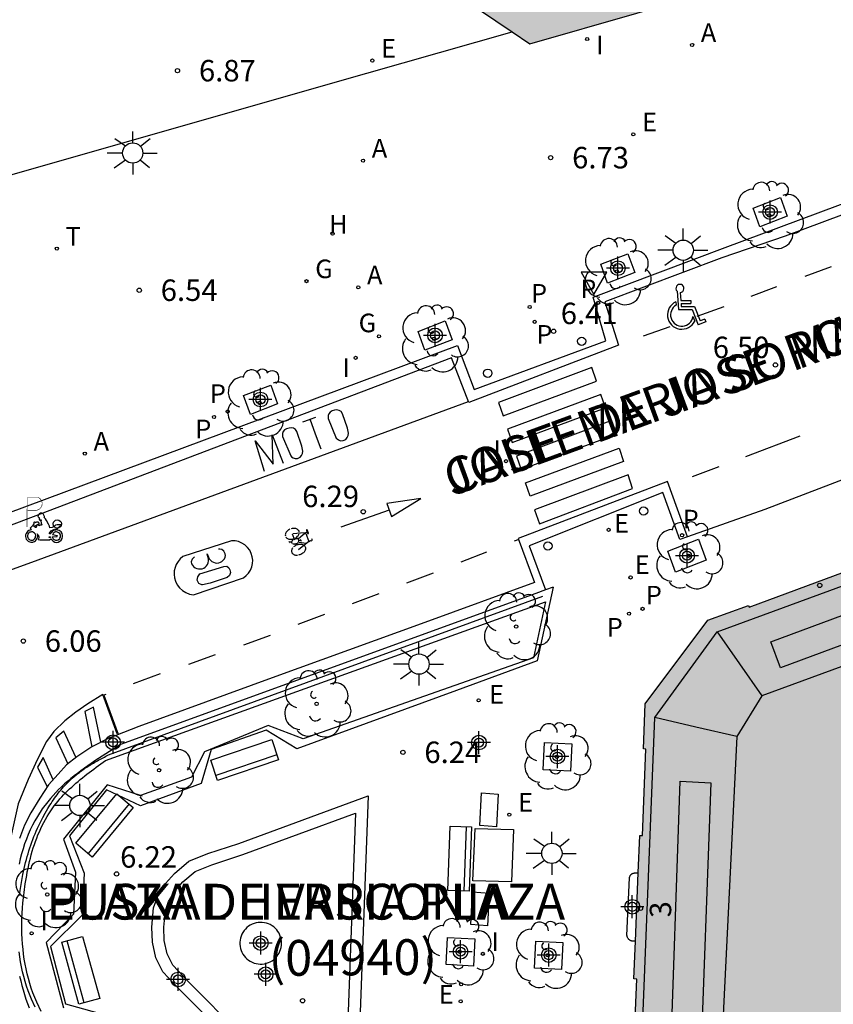
# Model space of a CAD drawing. Units: metres. Extents: x 583093 to 583445, y 4797040 to 4797291.
# Drawn here: x 583387 to 583416, y 4797148 to 4797182 of the extents above; entities that cross this region are included whole.
import ezdxf
from ezdxf.enums import TextEntityAlignment as Align

# ---------------------------------------------------------------- set-up
doc = ezdxf.new("R2010")
doc.units = ezdxf.units.M
doc.header["$MEASUREMENT"] = 0
for name, color, linetype in [('020204', 9, 'Continuous'), ('020308', 9, 'Continuous'), ('060108', 9, 'Continuous'), ('060113', 4, 'Continuous'), ('060124', 9, 'Continuous'), ('060130', 9, 'Continuous'), ('080109', 9, 'Continuous'), ('080110', 9, 'Continuous'), ('080201', 9, 'Continuous'), ('080202', 9, 'Continuous'), ('080302', 9, 'Continuous'), ('080306', 9, 'Continuous'), ('080308', 9, 'Continuous'), ('080312', 8, 'Continuous'), ('090102', 9, 'Continuous'), ('090103', 9, 'Continuous'), ('090202', 1, 'Continuous'), ('090212', 9, 'Continuous'), ('100101', 9, 'Continuous'), ('100107', 3, 'Continuous'), ('100113', 9, 'Continuous'), ('100116', 71, 'Continuous'), ('100202', 3, 'Continuous'), ('200204', 4, 'Continuous'), ('200205', 4, 'Continuous'), ('200304', 4, 'Continuous'), ('200305', 4, 'Continuous'), ('210203', 4, 'Continuous'), ('210205', 4, 'Continuous'), ('210303', 4, 'Continuous'), ('210305', 4, 'Continuous'), ('220205', 1, 'Continuous'), ('220207', 9, 'Continuous'), ('220305', 1, 'Continuous'), ('220307', 9, 'Continuous'), ('230204', 9, 'Continuous'), ('230304', 9, 'Continuous'), ('240205', 1, 'Continuous'), ('240305', 1, 'Continuous'), ('250206', 9, 'Continuous'), ('260101', 9, 'Continuous'), ('260202', 9, 'Continuous'), ('260205', 9, 'Continuous'), ('260206', 9, 'Continuous'), ('260208', 9, 'Continuous'), ('270204', 9, 'Continuous'), ('270304', 9, 'Continuous'), ('990501', 21, 'Continuous'), ('Centroides', 1, 'Continuous')]:
    doc.layers.add(name, color=color, linetype=linetype)
doc.layers.add('080111', color=7, linetype='Continuous', lineweight=30)
doc.styles.add('ARIAL', font='arial.ttf', dxfattribs={"height": 1})
doc.styles.add('ARIALI', font='ariali.ttf', dxfattribs={"height": 1})
doc.styles.add('ROMANS', font='romans__.ttf', dxfattribs={"height": 1})
doc.styles.get("Standard").update_dxf_attribs({"font": 'arial.ttf'})

# ---------------------------------------------------------------- blocks, each defined once
blk = doc.blocks.new('Centroide')
for points in [[(0, -0.402), (0, 0.402)], [(0.402, 0), (-0.402, 0)]]:
    blk.add_lwpolyline(points)
for radius in [0.256, 0.159]:
    blk.add_circle((0, 0), radius)
blk = doc.blocks.new('PLUVI2')
blk.add_circle((0, 0), 0.055)
blk = doc.blocks.new('REGALU')
blk.add_circle((0, 0), 0.055)
blk = doc.blocks.new('REIND')
blk.add_circle((0, 0), 0.055)
blk = doc.blocks.new('HUEPIV')
blk.add_circle((0, 0), 0.145)
blk = doc.blocks.new('FAROLA')
for p, q in [((0, 0.355), (0, 0.755)), ((-0.63, 0.51), (-0.255, 0.245)), ((0.605, 0.49), (0.276, 0.223)), ((-0.355, 0), (-0.895, 0)), ((0.355, 0), (0.855, 0)), ((-0.65, -0.52), (-0.255, -0.24)), ((0.585, -0.52), (0.256, -0.246)), ((0, -0.355), (0, -0.755))]:
    blk.add_line(p, q)
blk.add_circle((0, 0), 0.355)
blk = doc.blocks.new('BANCO')
blk.add_line((1.125, 0.1875), (-1.125, 0.1875))
blk.add_lwpolyline([(1.125, 0.75), (1.125, 0), (-1.125, 0), (-1.125, 0.75)], close=True)
blk = doc.blocks.new('COTAPU')
blk.add_circle((0, 0), 0.075)
blk = doc.blocks.new('REGELE')
blk.add_circle((0, 0), 0.055)
blk = doc.blocks.new('BICI')
at = {"color": 9, "linetype": 'Continuous'}
for points in [[(-0.236, 0.385), (-0.243, 0.371), (-0.224, 0.366)], [(-0.22, 0.365), (-0.087, 0.365), (-0.091, 0.384), (-0.104, 0.391), (-0.226, 0.391), (-0.236, 0.385)], [(0.171, 0.302), (0.165, 0.361), (0.177, 0.381), (0.182, 0.407), (0.167, 0.423), (0.149, 0.428), (0.122, 0.428)], [(-0.128, 0.302), (0.171, 0.302)], [(-0.049, -0.018), (-0.123, 0.201)], [(0.015, -0.014), (0.029, 0.05)], [(0.029, 0.05), (0.063, 0.051)], [(0.171, 0.302), (0.311, -0.144)], [(-0.051, -0.344), (-0.076, -0.344)], [(-0.033, -0.274), (-0.051, -0.344)]]:
    blk.add_lwpolyline(points, dxfattribs=at)
at = {"color": 9, "linetype": 'Continuous', "flags": 128}
for points in [[(-0.123, 0.201), (-0.174, 0.353)], [(-0.25, 0.103), (-0.281, 0.109), (-0.309, 0.108), (-0.335, 0.101), (-0.367, 0.084), (-0.382, 0.072), (-0.396, 0.059), (-0.416, 0.034), (-0.427, 0.017), (-0.44, -0.009), (-0.451, -0.037), (-0.457, -0.058), (-0.462, -0.082), (-0.467, -0.121)], [(-0.165, 0.27), (-0.282, -0.123)], [(-0.113, -0.111), (-0.117, -0.082), (-0.126, -0.043), (-0.141, -0.003), (-0.153, 0.018), (-0.165, 0.038), (-0.187, 0.064), (-0.195, 0.071)], [(0.029, 0.05), (0.001, 0.05)], [(0.07, -0.04), (0.191, 0.198)], [(0.219, 0.073), (0.204, 0.059), (0.191, 0.044), (0.176, 0.022), (0.164, 0.001), (0.155, -0.022), (0.148, -0.04), (0.142, -0.062), (0.137, -0.088), (0.134, -0.107), (0.133, -0.139), (0.133, -0.164), (0.135, -0.188), (0.141, -0.22), (0.146, -0.242), (0.156, -0.269)], [(0.255, 0.097), (0.276, 0.105), (0.302, 0.109), (0.329, 0.108), (0.361, 0.099), (0.384, 0.087), (0.405, 0.071), (0.424, 0.052), (0.439, 0.032), (0.455, 0.004), (0.467, -0.022), (0.478, -0.057), (0.484, -0.088), (0.488, -0.128), (0.488, -0.165), (0.485, -0.193), (0.483, -0.21)], [(-0.467, -0.164), (-0.462, -0.205), (-0.457, -0.229), (-0.446, -0.264), (-0.433, -0.294), (-0.416, -0.322), (-0.401, -0.343), (-0.381, -0.362), (-0.368, -0.372), (-0.343, -0.386), (-0.309, -0.396)], [(-0.289, -0.144), (-0.066, -0.144)], [(-0.274, -0.397), (-0.244, -0.39), (-0.218, -0.377), (-0.197, -0.361), (-0.177, -0.341), (-0.161, -0.32), (-0.146, -0.294), (-0.134, -0.269), (-0.124, -0.24), (-0.118, -0.212), (-0.113, -0.184), (-0.112, -0.171)], [(-0.091, -0.171), (-0.088, -0.187), (-0.085, -0.2), (-0.08, -0.214), (-0.075, -0.226), (-0.068, -0.238), (-0.059, -0.25), (-0.049, -0.26), (-0.033, -0.271), (-0.017, -0.276), (-0.004, -0.277), (0.008, -0.275), (0.018, -0.271)], [(0.047, -0.04), (0.033, -0.026), (0.021, -0.018), (0.007, -0.013), (-0.012, -0.012), (-0.035, -0.02), (-0.05, -0.031), (-0.06, -0.042), (-0.073, -0.061), (-0.081, -0.081), (-0.086, -0.097), (-0.09, -0.114)], [(-0.051, -0.344), (-0.025, -0.344)], [(0.044, -0.251), (0.055, -0.236), (0.064, -0.218), (0.071, -0.202), (0.076, -0.181), (0.079, -0.161), (0.08, -0.138), (0.079, -0.12), (0.075, -0.097), (0.07, -0.081), (0.063, -0.065)], [(0.175, -0.309), (0.192, -0.334), (0.206, -0.35), (0.226, -0.368), (0.248, -0.382), (0.276, -0.393), (0.297, -0.397), (0.32, -0.398), (0.348, -0.392), (0.369, -0.384), (0.392, -0.37), (0.416, -0.349), (0.43, -0.332), (0.444, -0.313), (0.454, -0.295), (0.465, -0.27), (0.472, -0.252)]]:
    blk.add_lwpolyline(points, dxfattribs=at)
blk = doc.blocks.new('ABAS')
blk.add_circle((0, 0), 0.055)
blk = doc.blocks.new('ARBOL')
blk.add_circle((0, 0), 0.0587)
for centre, radius, start, end in [((-0.28, 0.855), 0.3, 359.2878, 173.6078), ((0.097, 0.97), 0.21, 23.1565, 160.4665), ((0.438, 0.881), 0.24, 301.578, 139.328), ((-0.564, 0.381), 0.532, 92.28, 254.58), ((0.656, 0.288), 0.443, 319.8556, 114.7656), ((-0.091, 0.321), 0.12, 119.14, 310.56), ((0.819, -0.249), 0.383, 235.5275, 62.0275), ((-0.556, -0.339), 0.555, 142.64, 266.54), ((-0.039, -0.384), 0.21, 189.64, 323.88), ((0.299, -0.624), 0.532, 224.67, 0.24), ((-0.301, -0.676), 0.45, 213.78, 295.32)]:
    blk.add_arc(centre, radius, start, end)
blk = doc.blocks.new('REGAS')
blk.add_circle((0, 0), 0.055)
blk = doc.blocks.new('MINUS')
at = {"color": 0}
for points in [[(-0.047, 0.641, 0), (0, 0, 0)], [(0.063, 0.6, 0), (0.084, 0.317, 0)], [(-0.087, 0.273, 0), (-0.078, 0.158, 0)], [(0, 0, 0), (0.483, 0, 0)], [(0.084, 0.317, 0), (0.428, 0.317, 0)], [(0.092, 0.21, 0), (0.099, 0.107, 0)], [(0.092, 0.21, 0), (0.436, 0.21, 0)], [(0.099, 0.107, 0), (0.556, 0.107, 0)], [(0.428, 0.317, 0), (0.436, 0.21, 0)], [(0.483, 0, 0), (0.694, -0.534, 0)], [(0.556, 0.107, 0), (0.754, -0.396, 0)], [(0.506, -0.239, 0), (0.569, -0.397, 0)], [(0.919, -0.331, 0), (0.754, -0.396, 0)], [(0.919, -0.331, 0), (0.958, -0.43, 0)], [(0.958, -0.43, 0), (0.694, -0.534, 0)]]:
    blk.add_polyline3d(points, dxfattribs=at)
for centre, radius, start, end in [((0.053, 0.742), 0.142, 274.1625, 225.3181), ((0.117, -0.183), 0.5, 114.0034, 334.6848), ((0.117, -0.183), 0.393, 119.7232, 351.8893)]:
    blk.add_arc(centre, radius, start, end, dxfattribs=at)
blk = doc.blocks.new('A$C8d5390f6')
at = {"layer": '260208', "const_width": 0.01}
blk.add_lwpolyline([(-0.081, 0.678), (-0.084, 0.162)], dxfattribs=at)
blk.add_lwpolyline([(-0.081, 0.678), (0.115, 0.678, -0.828096), (0.054, 0.455), (-0.079, 0.452)], format="xyb", dxfattribs=at)
at = {"layer": '260208'}
for points in [[(0.519, 0.185), (0.519, 0.191), (0.513, 0.196), (0.51, 0.196), (0.516, 0.203), (0.442, 0.203), (0.414, 0.197), (0.391, 0.173), (0.378, 0.165), (0.358, 0.156), (0.312, 0.151), (0.307, 0.176), (0.291, 0.212), (0.254, 0.277), (0.238, 0.304), (0.229, 0.317), (0.216, 0.328), (0.219, 0.339), (0.22, 0.346), (0.218, 0.361), (0.207, 0.383), (0.197, 0.395), (0.188, 0.4), (0.175, 0.405), (0.152, 0.403), (0.131, 0.39), (0.116, 0.375), (0.109, 0.36), (0.108, 0.346), (0.11, 0.339), (0.114, 0.333), (0.119, 0.331), (0.127, 0.331), (0.126, 0.325), (0.128, 0.32), (0.133, 0.311), (0.14, 0.303), (0.141, 0.303), (0.134, 0.299), (0.131, 0.295), (0.133, 0.29), (0.138, 0.285), (0.144, 0.283), (0.152, 0.285), (0.158, 0.286), (0.166, 0.29), (0.162, 0.28), (0.16, 0.267), (0.16, 0.261), (0.161, 0.25), (0.165, 0.232), (0.176, 0.2), (0.162, 0.197), (0.148, 0.194), (0.13, 0.183), (0.131, 0.189), (0.125, 0.192), (0.119, 0.197), (0.109, 0.201), (0.098, 0.204), (0.094, 0.202), (0.084, 0.179), (0.075, 0.159), (0.074, 0.156), (0.063, 0.155), (0.061, 0.158), (0.059, 0.161), (0.057, 0.163), (0.053, 0.164), (0.049, 0.164), (0.045, 0.166), (0.041, 0.17), (0.043, 0.175), (0.049, 0.182), (0.068, 0.19), (0.089, 0.201), (0.104, 0.207), (0.119, 0.212), (0.127, 0.216), (0.128, 0.223), (0.129, 0.228), (0.126, 0.233), (0.123, 0.236), (0.12, 0.239), (0.117, 0.241), (0.114, 0.243), (0.11, 0.245), (0.106, 0.246), (0.103, 0.247), (0.087, 0.248), (0.079, 0.247), (0.072, 0.244), (0.065, 0.241), (0.062, 0.239), (0.059, 0.236), (0.058, 0.235), (0.05, 0.249), (0.049, 0.256), (0.045, 0.255), (0.041, 0.25), (0.037, 0.244), (0.035, 0.239), (0.034, 0.234), (0.034, 0.225), (0.036, 0.221), (0.037, 0.22), (0.009, 0.186), (-0.001, 0.173), (-0.026, 0.142), (-0.025, 0.136), (-0.023, 0.131), (-0.014, 0.125), (-0.01, 0.124), (-0.017, 0.116), (-0.01, 0.111), (-0.021, 0.111), (-0.033, 0.109), (-0.051, 0.102), (-0.077, 0.086), (-0.101, 0.051), (-0.111, 0.028), (-0.111, -0.003), (-0.107, -0.026), (-0.1, -0.047), (-0.082, -0.067), (-0.064, -0.085), (-0.054, -0.091), (-0.036, -0.097), (-0.018, -0.1), (0.002, -0.101), (0.017, -0.1), (0.031, -0.096), (0.048, -0.088), (0.066, -0.077), (0.084, -0.056), (0.093, -0.04), (0.102, -0.012), (0.103, 0.003), (0.103, 0.02), (0.099, 0.034), (0.095, 0.043), (0.105, 0.034), (0.113, 0.023), (0.118, 0.013), (0.12, -0.006), (0.12, -0.022), (0.116, -0.041), (0.112, -0.055), (0.141, -0.059), (0.176, -0.059), (0.198, -0.06), (0.307, -0.06), (0.334, -0.041), (0.344, -0.058), (0.371, -0.084), (0.403, -0.099), (0.431, -0.105), (0.461, -0.099), (0.489, -0.086), (0.514, -0.064), (0.532, -0.036), (0.539, -0.005), (0.539, 0.019), (0.533, 0.043), (0.528, 0.051), (0.511, 0.076), (0.494, 0.093), (0.478, 0.102), (0.457, 0.109), (0.438, 0.111), (0.422, 0.111), (0.412, 0.11), (0.395, 0.105), (0.381, 0.1), (0.363, 0.09), (0.35, 0.075), (0.339, 0.061), (0.331, 0.047), (0.329, 0.043), (0.31, 0.045), (0.311, 0.053), (0.337, 0.095), (0.394, 0.123), (0.407, 0.122), (0.418, 0.124), (0.438, 0.134), (0.478, 0.166), (0.491, 0.18), (0.507, 0.18), (0.515, 0.182), (0.517, 0.183)], [(-0.019, 0.074), (-0.04, 0.07), (-0.06, 0.053), (-0.07, 0.037), (-0.077, 0.016), (-0.077, -0.003), (-0.071, -0.022), (-0.061, -0.042), (-0.047, -0.052), (-0.032, -0.062), (-0.017, -0.068), (-0.002, -0.068), (0.021, -0.064), (0.036, -0.056), (0.053, -0.04), (0.062, -0.023), (0.067, -0.005), (0.068, 0.016), (0.062, 0.036), (0.045, 0.057), (0.03, 0.068), (0.01, 0.076), (-0.008, 0.078)], [(0.364, 0.033), (0.441, 0.016), (0.433, -0.016), (0.361, -0.009), (0.363, -0.018), (0.376, -0.044), (0.391, -0.056), (0.415, -0.064), (0.442, -0.068), (0.462, -0.061), (0.482, -0.046), (0.491, -0.034), (0.501, -0.015), (0.503, 0), (0.501, 0.024), (0.494, 0.038), (0.483, 0.055), (0.463, 0.068), (0.448, 0.074), (0.43, 0.076), (0.416, 0.076), (0.404, 0.072), (0.386, 0.061), (0.378, 0.055), (0.371, 0.045), (0.369, 0.039)], [(0.303, -0.008), (0.326, -0.008), (0.328, -0.023), (0.295, -0.021), (0.299, -0.018), (0.302, -0.014), (0.303, -0.009)]]:
    blk.add_lwpolyline(points, close=True, dxfattribs=at)
blk = doc.blocks.new('PMOTOS')
at = {"layer": '260208', "xscale": 2, "yscale": 2, "zscale": 2}
blk.add_blockref('A$C8d5390f6', (0.214, -0.062), dxfattribs=at)
blk = doc.blocks.new('SETRA')
at = {"linetype": 'Continuous'}
blk.add_lwpolyline([(0.451, 0.26), (-0.45, 0.26), (-0.001, -0.52)], close=True, dxfattribs=at)
blk = doc.blocks.new('RETEL')
blk.add_circle((0, 0), 0.055)
blk = doc.blocks.new('PLUVI3')
blk.add_circle((0, 0), 0.055)
blk = doc.blocks.new('BloquePortal')
blk.add_circle((0, 0), 0.075)
at = {"flags": 5}
blk.add_attdef('INDICE', text='', height=0.75, dxfattribs=at).set_placement((0, 0), align=Align.MIDDLE_CENTER)
blk = doc.blocks.new('PUNTO')
blk.add_circle((0, 0), 0.075)
blk = doc.blocks.new('HIDRAN')
blk.add_circle((0, 0), 0.055)

msp = doc.modelspace()

# ---------------------------------------------------------------- hatches: boundary and pattern name
at = {"layer": '990501'}
for points in [[(583412.89, 4797196.055), (583414.021, 4797192.149), (583416.256, 4797184.42), (583405.036, 4797181.19), (583404.42, 4797181.607), (583399.955, 4797184.628), (583399.181, 4797195.066), (583405.036, 4797195.488), (583405.073, 4797195.079), (583409.957, 4797195.516), (583409.928, 4797195.841)], [(583424.362, 4797165.822), (583412.699, 4797161.507), (583412.679, 4797161.561), (583411.259, 4797161.054), (583409.07, 4797158.127), (583409.001, 4797156.551), (583409.091, 4797156.547), (583408.97, 4797153.522), (583408.882, 4797153.525), (583408.825, 4797152.217), (583408.722, 4797149.829), (583408.666, 4797148.513), (583408.771, 4797148.509), (583408.644, 4797145.502), (583408.491, 4797145.511), (583408.26, 4797139.552), (583408.343, 4797139.534), (583408.179, 4797136.629), (583408.367, 4797136.62), (583408.505, 4797136.612), (583409.184, 4797136.578), (583413.361, 4797136.366), (583413.406, 4797137.557), (583413.469, 4797139.24), (583423.191, 4797138.683), (583423.076, 4797137.046), (583423.049, 4797136.655), (583427.625, 4797136.391), (583427.767, 4797138.421), (583428.319, 4797138.392), (583428.579, 4797143.638), (583428.839, 4797148.884), (583428.367, 4797155.732)]]:
    msp.add_hatch(color=256, dxfattribs=at).paths.add_polyline_path(points, flags=0)

# ---------------------------------------------------------------- linework, layer by layer
at = {"layer": '060108', "flags": 128}
for points in [[(583386.789, 4797164.794), (583402.508, 4797170.642), (583403.085, 4797169.113), (583407.695, 4797170.806), (583407.243, 4797172.334), (583411.864, 4797174.073), (583420.422, 4797177.266)], [(583444.187, 4797176.392), (583443.62, 4797176.187), (583431.389, 4797171.568), (583425.977, 4797169.612), (583417.017, 4797166.364), (583413.249, 4797164.921), (583410.548, 4797163.967)], [(583410.548, 4797163.967), (583410.272, 4797163.869), (583409.677, 4797165.511), (583405.013, 4797163.649), (583405.582, 4797162.11)], [(583405.582, 4797162.11), (583405.247, 4797161.979), (583390.72, 4797156.705), (583390.592, 4797156.624), (583390.464, 4797156.542), (583390.336, 4797156.46), (583390.209, 4797156.379), (583390.082, 4797156.296), (583389.955, 4797156.213), (583389.83, 4797156.13), (583389.706, 4797156.046), (583389.583, 4797155.96), (583389.462, 4797155.874), (583389.342, 4797155.786), (583389.224, 4797155.697), (583389.108, 4797155.607), (583388.994, 4797155.515), (583388.882, 4797155.421), (583388.774, 4797155.326), (583388.667, 4797155.228), (583388.564, 4797155.128), (583388.464, 4797155.026), (583388.367, 4797154.921), (583388.274, 4797154.814), (583388.184, 4797154.704), (583387.993, 4797154.453), (583387.821, 4797154.188), (583387.732, 4797154.037), (583387.65, 4797153.883), (583387.572, 4797153.724), (583387.501, 4797153.563), (583387.435, 4797153.397), (583387.374, 4797153.229), (583387.318, 4797153.058), (583387.267, 4797152.884), (583387.221, 4797152.707), (583387.18, 4797152.529)], [(583405.852, 4797162.205), (583405.582, 4797162.11)], [(583387.201, 4797148.611), (583387.237, 4797148.448), (583387.277, 4797148.287), (583387.32, 4797148.127), (583387.367, 4797147.968), (583387.417, 4797147.812), (583387.471, 4797147.657), (583387.529, 4797147.504)]]:
    msp.add_lwpolyline(points, dxfattribs=at)
at = {"layer": '060113', "flags": 128}
for points in [[(583420.422, 4797177.266), (583420.547, 4797176.93), (583413.964, 4797174.472), (583411.742, 4797173.715), (583407.65, 4797172.178), (583408.134, 4797170.655), (583402.899, 4797168.656), (583402.291, 4797170.213), (583386.493, 4797164.222)], [(583410.548, 4797163.967), (583409.85, 4797165.892), (583404.631, 4797163.909), (583405.2, 4797162.37), (583401.36, 4797160.972), (583396.032, 4797159.031), (583391.37, 4797157.331), (583390.29, 4797156.915), (583389.724, 4797156.625), (583389.196, 4797156.275), (583388.836, 4797155.991), (583388.542, 4797155.671), (583388.214, 4797155.293), (583387.904, 4797154.827), (583387.59, 4797154.321), (583387.374, 4797153.887), (583387.194, 4797153.423)]]:
    msp.add_lwpolyline(points, dxfattribs=at)
at = {"layer": '060124', "flags": 128}
for points in [[(583408.722, 4797149.829), (583408.6, 4797149.834), (583408.582, 4797149.84), (583408.57, 4797149.845), (583408.558, 4797149.85), (583408.547, 4797149.855), (583408.536, 4797149.861), (583408.525, 4797149.867), (583408.514, 4797149.874), (583408.494, 4797149.89), (583408.485, 4797149.899), (583408.477, 4797149.909), (583408.467, 4797149.923), (583408.461, 4797149.932), (583408.456, 4797149.942), (583408.45, 4797149.956), (583408.446, 4797149.967), (583408.443, 4797149.977), (583408.44, 4797149.988), (583408.437, 4797149.999), (583408.434, 4797150.009), (583408.432, 4797150.02), (583408.429, 4797150.031), (583408.514, 4797152.051), (583408.521, 4797152.071), (583408.525, 4797152.085), (583408.531, 4797152.098), (583408.536, 4797152.111), (583408.543, 4797152.124), (583408.551, 4797152.136), (583408.559, 4797152.147), (583408.568, 4797152.158), (583408.579, 4797152.168), (583408.59, 4797152.176), (583408.601, 4797152.184), (583408.614, 4797152.192), (583408.629, 4797152.199), (583408.644, 4797152.205), (583408.66, 4797152.21), (583408.676, 4797152.214), (583408.692, 4797152.218), (583408.825, 4797152.217)], [(583396.356, 4797149.761), (583396.353, 4797149.834), (583396.342, 4797149.905), (583396.324, 4797149.976), (583396.299, 4797150.044), (583396.268, 4797150.11), (583396.23, 4797150.172), (583396.186, 4797150.229), (583396.136, 4797150.283), (583396.082, 4797150.331), (583396.023, 4797150.373), (583395.96, 4797150.41), (583395.894, 4797150.439), (583395.825, 4797150.463), (583395.754, 4797150.479), (583395.682, 4797150.488), (583395.609, 4797150.49), (583395.537, 4797150.484), (583395.465, 4797150.471), (583395.396, 4797150.452), (583395.328, 4797150.425), (583395.263, 4797150.392), (583395.202, 4797150.353), (583395.145, 4797150.307), (583395.093, 4797150.257), (583395.047, 4797150.201), (583395.006, 4797150.141), (583394.971, 4797150.077), (583394.943, 4797150.01), (583394.921, 4797149.941), (583394.907, 4797149.87), (583394.9, 4797149.797), (583394.9, 4797149.725), (583394.907, 4797149.652), (583394.921, 4797149.581), (583394.943, 4797149.512), (583394.971, 4797149.445), (583395.006, 4797149.381), (583395.047, 4797149.321), (583395.093, 4797149.265), (583395.145, 4797149.215), (583395.202, 4797149.169), (583395.263, 4797149.13), (583395.328, 4797149.097), (583395.396, 4797149.07), (583395.465, 4797149.051), (583395.537, 4797149.038), (583395.609, 4797149.033), (583395.682, 4797149.034), (583395.754, 4797149.043), (583395.825, 4797149.06), (583395.894, 4797149.083), (583395.96, 4797149.113), (583396.023, 4797149.149), (583396.082, 4797149.191), (583396.136, 4797149.239), (583396.186, 4797149.293), (583396.23, 4797149.351), (583396.268, 4797149.413), (583396.299, 4797149.478), (583396.324, 4797149.546), (583396.342, 4797149.617), (583396.353, 4797149.688), (583396.356, 4797149.761)]]:
    msp.add_lwpolyline(points, dxfattribs=at)
at = {"layer": '060130', "flags": 128}
for points in [[(583385.461, 4797176.199), (583398.064, 4797179.808), (583404.42, 4797181.607)], [(583399.384, 4797154.914), (583398.905, 4797141.989), (583392.798, 4797148.128), (583392.209, 4797148.756), (583391.957, 4797149.254), (583391.843, 4797149.803), (583391.824, 4797150.328), (583391.884, 4797150.997), (583392.033, 4797151.4), (583392.304, 4797151.843), (583392.611, 4797152.197), (583393.12, 4797152.63), (583393.779, 4797152.892), (583394.864, 4797153.25), (583399.384, 4797154.914)], [(583398.945, 4797154.309), (583398.525, 4797142.961), (583393.097, 4797148.417), (583392.553, 4797148.997), (583392.353, 4797149.393), (583392.257, 4797149.853), (583392.241, 4797150.317), (583392.293, 4797150.905), (583392.409, 4797151.217), (583392.641, 4797151.597), (583392.905, 4797151.901), (583393.337, 4797152.269), (583393.921, 4797152.501), (583395.001, 4797152.857), (583398.945, 4797154.309)]]:
    msp.add_lwpolyline(points, dxfattribs=at)
at = {"layer": '080109', "flags": 128}
for points in [[(583425.509, 4797162.933), (583413.137, 4797158.4)], [(583411.584, 4797160.644), (583412.36, 4797159.522), (583413.137, 4797158.4)], [(583413.137, 4797158.4), (583412.269, 4797156.984)], [(583412.269, 4797156.984), (583410.834, 4797157.314), (583409.4, 4797157.644)], [(583412.269, 4797156.984), (583411.679, 4797144.877)]]:
    msp.add_lwpolyline(points, dxfattribs=at)
at = {"layer": '080110', "flags": 128}
for points in [[(583408.893, 4797144.987), (583408.896, 4797145.037), (583409.4, 4797157.644), (583411.584, 4797160.644), (583418.058, 4797163.018), (583424.532, 4797165.393)], [(583413.46, 4797160.288), (583424.29, 4797164.311), (583424.628, 4797163.404), (583413.798, 4797159.381), (583413.46, 4797160.288)], [(583409.927, 4797144.946), (583410.288, 4797155.42), (583411.364, 4797155.364), (583410.975, 4797144.905)]]:
    msp.add_lwpolyline(points, dxfattribs=at)
at = {"layer": '080111', "flags": 128}
for points in [[(583399.181, 4797195.066), (583399.955, 4797184.628), (583404.42, 4797181.607)], [(583404.42, 4797181.607), (583405.036, 4797181.19), (583416.256, 4797184.42)], [(583408.825, 4797152.217), (583408.882, 4797153.525), (583408.97, 4797153.522), (583409.091, 4797156.547), (583409.001, 4797156.551), (583409.07, 4797158.127), (583411.259, 4797161.054), (583412.679, 4797161.561), (583412.699, 4797161.507), (583424.362, 4797165.822)], [(583408.722, 4797149.829), (583408.825, 4797152.217)], [(583408.179, 4797136.629), (583408.343, 4797139.534), (583408.26, 4797139.552), (583408.491, 4797145.511), (583408.644, 4797145.502), (583408.771, 4797148.509), (583408.666, 4797148.513), (583408.722, 4797149.829)]]:
    msp.add_lwpolyline(points, dxfattribs=at)
at = {"layer": '090102', "flags": 128}
for points in [[(583403.864, 4797153.829), (583403.281, 4797153.874), (583403.34, 4797155.017), (583403.923, 4797154.972), (583403.864, 4797153.829)], [(583403.555, 4797150.368), (583402.972, 4797150.413), (583403.031, 4797151.556), (583403.614, 4797151.511), (583403.555, 4797150.368)]]:
    msp.add_lwpolyline(points, dxfattribs=at)
at = {"layer": '090103', "flags": 128}
msp.add_lwpolyline([(583404.387, 4797151.906), (583403.042, 4797151.942), (583403.123, 4797153.774), (583404.468, 4797153.738), (583404.387, 4797151.906)], dxfattribs=at)
at = {"layer": '100101', "flags": 128}
for points in [[(583413.076, 4797174.797), (583412.838, 4797175.451), (583413.79, 4797175.819), (583414.028, 4797175.165), (583413.076, 4797174.797)], [(583407.75, 4797172.831), (583407.512, 4797173.485), (583408.464, 4797173.853), (583408.702, 4797173.199), (583407.75, 4797172.831)], [(583401.363, 4797170.483), (583401.125, 4797171.137), (583402.077, 4797171.505), (583402.315, 4797170.851), (583401.363, 4797170.483)], [(583395.264, 4797168.242), (583395.026, 4797168.896), (583395.978, 4797169.264), (583396.216, 4797168.61), (583395.264, 4797168.242)], [(583409.852, 4797163.463), (583410.925, 4797163.877), (583411.199, 4797163.141), (583410.126, 4797162.727), (583409.852, 4797163.463)], [(583406.501, 4797156.727), (583406.454, 4797155.778), (583405.504, 4797155.825), (583405.551, 4797156.775), (583406.501, 4797156.727)], [(583403.107, 4797149.915), (583403.06, 4797148.965), (583402.11, 4797149.012), (583402.157, 4797149.962), (583403.107, 4797149.915)], [(583406.191, 4797149.791), (583406.144, 4797148.841), (583405.194, 4797148.888), (583405.241, 4797149.838), (583406.191, 4797149.791)]]:
    msp.add_lwpolyline(points, dxfattribs=at)
at = {"layer": '100107', "flags": 128}
for points in [[(583387.948, 4797147.371), (583387.796, 4797147.696), (583387.665, 4797148.032), (583387.608, 4797148.194), (583387.555, 4797148.358), (583387.508, 4797148.524), (583387.465, 4797148.692), (583387.426, 4797148.862), (583387.393, 4797149.033), (583387.363, 4797149.206), (583387.338, 4797149.381), (583387.318, 4797149.556), (583387.301, 4797149.733), (583387.289, 4797149.911), (583387.281, 4797150.089), (583387.277, 4797150.268), (583387.276, 4797150.448), (583387.28, 4797150.628), (583387.287, 4797150.808), (583387.298, 4797150.988), (583387.313, 4797151.169), (583387.331, 4797151.349), (583387.353, 4797151.529), (583387.395, 4797151.831), (583387.446, 4797152.132), (583387.469, 4797152.254), (583387.493, 4797152.376), (583387.519, 4797152.497), (583387.547, 4797152.617), (583387.577, 4797152.736), (583387.608, 4797152.855), (583387.642, 4797152.973), (583387.677, 4797153.09), (583387.715, 4797153.206), (583387.755, 4797153.321), (583387.797, 4797153.434), (583387.842, 4797153.546), (583387.889, 4797153.657), (583387.938, 4797153.766), (583387.99, 4797153.873), (583388.044, 4797153.979), (583388.101, 4797154.083), (583388.161, 4797154.185), (583388.223, 4797154.285), (583388.288, 4797154.383), (583388.412, 4797154.559), (583388.546, 4797154.726), (583388.609, 4797154.801), (583388.673, 4797154.874), (583388.739, 4797154.945), (583388.807, 4797155.016), (583388.876, 4797155.085), (583388.947, 4797155.153), (583389.019, 4797155.22), (583389.092, 4797155.286), (583389.166, 4797155.352), (583389.242, 4797155.416), (583389.319, 4797155.48), (583389.396, 4797155.543), (583389.474, 4797155.605), (583389.553, 4797155.667), (583389.633, 4797155.728), (583389.713, 4797155.789), (583389.794, 4797155.849), (583389.875, 4797155.909), (583389.956, 4797155.969), (583390.038, 4797156.029), (583390.119, 4797156.089), (583390.201, 4797156.149), (583405.58, 4797161.69), (583405.157, 4797159.732)], [(583405.157, 4797159.732), (583397.107, 4797156.908), (583395.882, 4797157.366), (583393.659, 4797156.452), (583393.205, 4797155.563), (583391.428, 4797154.928), (583390.259, 4797155.3), (583388.734, 4797153.396), (583389.158, 4797152.245), (583389.082, 4797150.771), (583388.129, 4797149.782), (583388.728, 4797147.505)]]:
    msp.add_lwpolyline(points, dxfattribs=at)
at = {"layer": '100113', "flags": 128}
for points in [[(583387.194, 4797151.427), (583387.219, 4797151.605), (583387.264, 4797151.887), (583387.317, 4797152.166), (583387.338, 4797152.271), (583387.361, 4797152.375), (583387.385, 4797152.478), (583387.41, 4797152.582), (583387.436, 4797152.684), (583387.464, 4797152.786), (583387.493, 4797152.888), (583387.524, 4797152.989), (583387.556, 4797153.089), (583387.59, 4797153.189), (583387.625, 4797153.289), (583387.661, 4797153.387), (583387.699, 4797153.486), (583387.739, 4797153.583), (583387.78, 4797153.68), (583387.822, 4797153.776), (583387.867, 4797153.872), (583387.913, 4797153.967), (583387.96, 4797154.061), (583388.009, 4797154.154), (583388.095, 4797154.31), (583388.185, 4797154.464), (583388.223, 4797154.525), (583388.261, 4797154.587), (583388.3, 4797154.648), (583388.34, 4797154.708), (583388.38, 4797154.768), (583388.422, 4797154.827), (583388.464, 4797154.886), (583388.507, 4797154.944), (583388.551, 4797155.001), (583388.596, 4797155.058), (583388.642, 4797155.113), (583388.689, 4797155.168), (583388.736, 4797155.222), (583388.784, 4797155.276), (583388.833, 4797155.328), (583388.884, 4797155.379), (583388.935, 4797155.429), (583388.986, 4797155.479), (583389.039, 4797155.527), (583389.093, 4797155.574), (583389.189, 4797155.654), (583389.288, 4797155.731), (583389.331, 4797155.763), (583389.374, 4797155.795), (583389.418, 4797155.826), (583389.463, 4797155.857), (583389.508, 4797155.887), (583389.553, 4797155.916), (583389.598, 4797155.945), (583389.644, 4797155.974), (583389.69, 4797156.002), (583389.737, 4797156.03), (583389.784, 4797156.057), (583389.831, 4797156.084), (583389.878, 4797156.111), (583389.925, 4797156.138), (583389.973, 4797156.164), (583390.021, 4797156.19), (583390.069, 4797156.216), (583390.117, 4797156.242), (583390.165, 4797156.268), (583390.213, 4797156.294), (583390.261, 4797156.319), (583390.309, 4797156.345), (583405.485, 4797161.885)], [(583387.74, 4797147.532), (583387.612, 4797147.81), (583387.501, 4797148.096), (583387.443, 4797148.26), (583387.391, 4797148.426), (583387.343, 4797148.594), (583387.301, 4797148.764), (583387.263, 4797148.936), (583387.23, 4797149.11), (583387.202, 4797149.284), (583387.178, 4797149.46)]]:
    msp.add_lwpolyline(points, dxfattribs=at)
at = {"layer": '100116', "flags": 128}
msp.add_lwpolyline([(583405.852, 4797162.205), (583405.295, 4797159.628), (583402.472, 4797158.595), (583396.89, 4797156.553), (583395.816, 4797157.206), (583393.896, 4797156.528), (583393.542, 4797155.34), (583391.42, 4797154.564), (583390.238, 4797155.116), (583388.939, 4797153.514), (583389.459, 4797152.212), (583389.383, 4797150.738), (583388.282, 4797149.641), (583388.8, 4797147.64), (583390.351, 4797147.217)], dxfattribs=at)
at = {"layer": '260101', "flags": 128}
for points in [[(583414.653, 4797173.068), (583415.58, 4797173.409)], [(583413.651, 4797172.696), (583412.755, 4797172.355)], [(583411.813, 4797171.993), (583410.873, 4797171.664)], [(583409.931, 4797171.302), (583408.991, 4797170.973)], [(583407.203, 4797169.876), (583403.937, 4797168.658), (583404.099, 4797168.191), (583407.361, 4797169.407), (583407.203, 4797169.876)], [(583407.519, 4797168.938), (583404.253, 4797167.72), (583404.415, 4797167.253), (583407.677, 4797168.469), (583407.519, 4797168.938)], [(583402.878, 4797168.678), (583387.619, 4797163.06), (583385.516, 4797162.303), (583384.581, 4797161.917), (583384.288, 4797162.522)], [(583397.1, 4797167.977), (583397.328, 4797168.06), (583397.353, 4797168.069)], [(583397.353, 4797168.069), (583397.554, 4797168.144)], [(583397.739, 4797167.028), (583397.545, 4797167.549), (583397.353, 4797168.069)], [(583398.661, 4797167.755), (583398.488, 4797168.265), (583398.433, 4797168.34), (583398.367, 4797168.381), (583398.288, 4797168.397), (583398.21, 4797168.388), (583398.12, 4797168.362), (583398.053, 4797168.323), (583398.009, 4797168.265), (583397.984, 4797168.203), (583397.987, 4797168.092), (583398.268, 4797167.415), (583398.3, 4797167.385), (583398.349, 4797167.35), (583398.421, 4797167.322), (583398.503, 4797167.328), (583398.598, 4797167.366), (583398.649, 4797167.427), (583398.684, 4797167.5), (583398.694, 4797167.585), (583398.661, 4797167.755)], [(583397.069, 4797167.13), (583396.895, 4797167.64), (583396.84, 4797167.715), (583396.775, 4797167.756), (583396.695, 4797167.772), (583396.617, 4797167.763), (583396.528, 4797167.737), (583396.46, 4797167.698), (583396.416, 4797167.64), (583396.391, 4797167.578), (583396.394, 4797167.467), (583396.676, 4797166.79), (583396.708, 4797166.76), (583396.757, 4797166.725), (583396.829, 4797166.697), (583396.91, 4797166.703), (583397.006, 4797166.741), (583397.057, 4797166.802), (583397.091, 4797166.875), (583397.102, 4797166.96), (583397.069, 4797167.13)], [(583407.835, 4797168), (583404.569, 4797166.782), (583404.731, 4797166.315), (583407.993, 4797167.531), (583407.835, 4797168)], [(583395.756, 4797166.248), (583395.436, 4797167.311), (583396.063, 4797166.504), (583396.025, 4797167.526), (583396.414, 4797166.532)], [(583414.468, 4797167.48), (583412.567, 4797166.759)], [(583408.151, 4797167.062), (583408.309, 4797166.593), (583405.047, 4797165.377), (583404.885, 4797165.844), (583408.151, 4797167.062)], [(583410.714, 4797166.075), (583411.656, 4797166.418)], [(583408.467, 4797166.124), (583405.201, 4797164.906), (583405.37, 4797164.419), (583408.625, 4797165.655), (583408.467, 4797166.124)], [(583400.033, 4797165.125), (583400.199, 4797164.668), (583401.225, 4797165.297), (583400.033, 4797165.125)], [(583400.116, 4797164.896), (583398.423, 4797164.302)], [(583392.906, 4797163.272), (583392.814, 4797163.194), (583392.737, 4797163.102), (583392.675, 4797162.999), (583392.632, 4797162.887), (583392.607, 4797162.769), (583392.601, 4797162.649), (583392.615, 4797162.529), (583392.649, 4797162.414), (583392.71, 4797162.289), (583392.793, 4797162.179), (583392.895, 4797162.086), (583393.013, 4797162.013), (583393.142, 4797161.964), (583393.279, 4797161.94), (583395.03, 4797162.531), (583395.124, 4797162.605), (583395.205, 4797162.695), (583395.269, 4797162.797), (583395.315, 4797162.908), (583395.341, 4797163.025), (583395.347, 4797163.146), (583395.333, 4797163.265), (583395.298, 4797163.381), (583395.242, 4797163.492), (583395.167, 4797163.593), (583395.076, 4797163.678), (583394.971, 4797163.746), (583394.855, 4797163.795), (583394.733, 4797163.822), (583394.608, 4797163.827), (583392.906, 4797163.272)], [(583404.644, 4797163.874), (583404.481, 4797163.809)], [(583393.316, 4797163.26), (583393.227, 4797163.178), (583393.196, 4797163.086), (583393.211, 4797163.023), (583393.242, 4797162.968), (583393.283, 4797162.921), (583393.333, 4797162.883), (583393.39, 4797162.856), (583393.451, 4797162.84), (583393.514, 4797162.838), (583393.576, 4797162.848), (583393.635, 4797162.87), (583393.688, 4797162.904), (583393.733, 4797162.948), (583393.768, 4797163), (583393.793, 4797163.058), (583393.805, 4797163.119), (583393.804, 4797163.182), (583393.791, 4797163.244), (583393.772, 4797163.304), (583393.754, 4797163.364), (583393.778, 4797163.306), (583393.801, 4797163.247), (583393.829, 4797163.191), (583393.868, 4797163.142), (583393.916, 4797163.101), (583393.971, 4797163.071), (583394.032, 4797163.053), (583394.094, 4797163.047), (583394.157, 4797163.054), (583394.217, 4797163.073), (583394.271, 4797163.104), (583394.319, 4797163.145), (583394.357, 4797163.195), (583394.384, 4797163.252), (583394.399, 4797163.313), (583394.39, 4797163.369), (583394.335, 4797163.457), (583394.266, 4797163.515), (583394.195, 4797163.528), (583394.146, 4797163.525)], [(583403.52, 4797163.43), (583402.619, 4797163.072)], [(583393.498, 4797162.663), (583394.337, 4797162.93), (583394.448, 4797162.932), (583394.507, 4797162.877), (583394.552, 4797162.804), (583394.567, 4797162.711), (583394.536, 4797162.606), (583394.456, 4797162.543), (583393.864, 4797162.344), (583393.595, 4797162.281), (583393.564, 4797162.282), (583393.467, 4797162.335), (583393.406, 4797162.448), (583393.432, 4797162.569), (583393.498, 4797162.663)], [(583401.658, 4797162.693), (583400.72, 4797162.347)], [(583399.759, 4797161.968), (583398.821, 4797161.623)], [(583397.86, 4797161.244), (583396.922, 4797160.898)], [(583395.961, 4797160.519), (583395.023, 4797160.173)], [(583394.038, 4797159.843), (583393.1, 4797159.497)], [(583392.111, 4797159.174), (583391.173, 4797158.828)], [(583390.613, 4797157.077), (583390.111, 4797158.449), (583389.587, 4797158.129), (583389.163, 4797157.837), (583388.781, 4797157.537), (583388.399, 4797157.155), (583388.141, 4797156.809), (583387.829, 4797156.191), (583387.493, 4797155.487), (583387.145, 4797154.627), (583386.895, 4797153.479), (583386.745, 4797152.693)], [(583390.212, 4797158.449), (583390.147, 4797158.425)], [(583390.147, 4797158.425), (583390.644, 4797157.066)], [(583390.033, 4797156.785), (583389.783, 4797158.005), (583389.477, 4797157.853), (583389.729, 4797156.627)], [(583389.161, 4797156.259), (583388.743, 4797157.173), (583388.463, 4797156.943), (583388.887, 4797156.033)], [(583388.373, 4797155.473), (583388.017, 4797156.253), (583387.821, 4797155.911), (583388.167, 4797155.231)]]:
    msp.add_lwpolyline(points, dxfattribs=at)

# ---------------------------------------------------------------- block references
at = {"layer": '020204', "rotation": 359.9987685839998}
for p in [(583392.718, 4797180.251, 6.865), (583405.761, 4797177.211, 6.733), (583391.382, 4797172.579, 6.541), (583405.865, 4797171.145, 6.41), (583413.617, 4797169.967, 6.501), (583399.209, 4797164.839, 6.289), (583387.33, 4797160.32, 6.061), (583400.597, 4797156.432, 6.239), (583390.589, 4797152.184, 6.221), (583397.089, 4797147.752, 6.101)]:
    msp.add_blockref('COTAPU', p, dxfattribs=at)
at = {"layer": '080201', "rotation": 359.9987685839998}
msp.add_blockref('PUNTO', (583415.169, 4797162.264, 28.836), dxfattribs=at)
at = {"layer": '080202', "rotation": 359.9987685839998}
msp.add_blockref('BloquePortal', (583408.902, 4797150.981), dxfattribs=at)
at = {"layer": '090202'}
for p, rotation in [((583395.184, 4797155.809), 18.61446056359845), ((583390.455, 4797153.64), 50.37010259077744), ((583402.956, 4797152.7), 87.76505823514118), ((583388.977, 4797148.712), 285.3240535541988)]:
    msp.add_blockref('BANCO', p, dxfattribs=dict(at, rotation=rotation))
at = {"layer": '090212', "rotation": 291.4389611794892}
msp.add_blockref('BICI', (583396.97, 4797163.851), dxfattribs=at)
at = {"layer": '100202', "rotation": 359.9987685839998}
for p in [(583413.401, 4797175.195), (583408.075, 4797173.229), (583401.688, 4797170.881), (583395.589, 4797168.64), (583410.581, 4797163.303), (583404.556, 4797160.826), (583397.581, 4797158.126), (583405.972, 4797156.278), (583392.074, 4797155.806), (583388.164, 4797151.464), (583402.578, 4797149.465), (583405.662, 4797149.341)]:
    msp.add_blockref('ARBOL', p, dxfattribs=at)
at = {"layer": '200204'}
msp.add_blockref('HIDRAN', (583398.138, 4797174.557, 6.663), dxfattribs=at)
at = {"layer": '200205', "rotation": 359.9987685839998}
for p in [(583410.705, 4797181.148, 6.87), (583399.204, 4797177.109, 6.819), (583399.037, 4797172.678, 6.546), (583389.479, 4797166.868, 6.247)]:
    msp.add_blockref('ABAS', p, dxfattribs=at)
at = {"layer": '210203', "rotation": 359.9987685839998}
for p in [(583405.029, 4797171.991, 6.459), (583405.203, 4797171.475, 6.43), (583393.997, 4797168.15, 6.363), (583394.469, 4797168.342, 6.375), (583408.5, 4797161.28, 6.42), (583408.974, 4797161.445, 6.43)]:
    msp.add_blockref('PLUVI2', p, dxfattribs=at)
at = {"layer": '210205', "rotation": 359.9987685839998}
for p in [(583407.42, 4797172.138, 6.342), (583410.356, 4797164.018, 6.334)]:
    msp.add_blockref('PLUVI3', p, dxfattribs=at)
at = {"layer": '220205', "rotation": 359.9987685839998}
for p in [(583399.53, 4797180.604, 6.941), (583408.648, 4797178.024, 6.743), (583407.788, 4797164.205, 6.327), (583403.242, 4797158.246, 6.282), (583404.314, 4797154.256, 6.282)]:
    msp.add_blockref('REGELE', p, dxfattribs=at)
at = {"layer": '220207', "rotation": 359.9987685839998}
for p in [(583408.554, 4797162.543, 6.383), (583402.634, 4797148.325, 6.149), (583402.616, 4797147.728, 6.141)]:
    msp.add_blockref('REGALU', p, dxfattribs=at)
at = {"layer": '230204', "rotation": 359.9987685839998}
for p in [(583397.226, 4797172.894, 6.581), (583399.759, 4797170.967, 6.418)]:
    msp.add_blockref('REGAS', p, dxfattribs=at)
at = {"layer": '240205', "rotation": 359.9987685839998}
msp.add_blockref('RETEL', (583388.501, 4797174.034, 6.718), dxfattribs=at)
at = {"layer": '250206', "rotation": 359.9987685839998}
for p in [(583391.152, 4797177.374), (583410.397, 4797173.977), (583401.159, 4797159.516), (583389.308, 4797154.575), (583405.803, 4797152.902)]:
    msp.add_blockref('FAROLA', p, dxfattribs=at)
at = {"layer": '260202', "rotation": 359.9987685839998}
for p in [(583406.846, 4797170.795), (583403.563, 4797169.678), (583409.01, 4797164.863), (583388.516, 4797164.412), (583405.665, 4797163.64)]:
    msp.add_blockref('HUEPIV', p, dxfattribs=at)
at = {"layer": '260205', "rotation": 359.9987685839998}
msp.add_blockref('SETRA', (583407.276, 4797172.95), dxfattribs=at)
at = {"layer": '260206'}
msp.add_blockref('MINUS', (583410.228, 4797171.9), dxfattribs=at)
at = {"layer": '260208'}
msp.add_blockref('PMOTOS', (583387.412, 4797164.041), dxfattribs=at)
at = {"layer": '270204', "rotation": 359.9987685839998}
for p in [(583407.039, 4797181.356, 6.973), (583398.944, 4797170.218, 6.414), (583404.201, 4797166.604, 6.295), (583387.62, 4797150.104, 6.183), (583403.391, 4797149.389, 6.192)]:
    msp.add_blockref('REIND', p, dxfattribs=at)
at = {"layer": 'Centroides', "rotation": 359.9987685839998}
for p in [(583413.431, 4797175.309), (583408.112, 4797173.35), (583401.721, 4797171), (583395.619, 4797168.761), (583410.528, 4797163.302), (583390.465, 4797156.783), (583403.255, 4797156.773), (583406, 4797156.283), (583408.614, 4797151.034), (583395.627, 4797149.765), (583402.611, 4797149.465), (583405.695, 4797149.345), (583392.741, 4797148.495), (583395.8, 4797148.675)]:
    msp.add_blockref('Centroide', p, dxfattribs=at)

# ---------------------------------------------------------------- texts
at = {"layer": '020308', "style": 'ARIAL'}
for s, p in [('6.87', (583393.468, 4797179.876)), ('6.73', (583406.511, 4797176.836)), ('6.54', (583392.132, 4797172.204)), ('6.41', (583406.115, 4797171.395)), ('6.50', (583411.427, 4797170.207)), ('6.29', (583397.076, 4797165)), ('6.06', (583388.08, 4797159.945)), ('6.24', (583401.347, 4797156.057)), ('6.22', (583390.713, 4797152.401))]:
    msp.add_text(s, height=0.75, rotation=359.9988, dxfattribs=at).set_placement(p)
at = {"layer": '080302', "style": 'ARIAL'}
msp.add_text('(04940)', height=1.25, rotation=0.3988, dxfattribs=at).set_placement((583395.91, 4797148.617))
at = {"layer": '080306', "style": 'ARIALI'}
for s, rotation, p in [('JOSE  MARIA SOROA   KALEA', 20.1238, (583402.313, 4797165.371)), ('EUSKAL HERRIA PLAZA', 359.9988, (583388.134, 4797150.588))]:
    msp.add_text(s, height=1.25, rotation=rotation, dxfattribs=at).set_placement(p)
at = {"layer": '080308', "style": 'ARIALI'}
msp.add_text('3', height=0.75, rotation=92.4353, dxfattribs=at).set_placement((583409.986, 4797150.672))
at = {"layer": '080312', "style": 'ARIALI'}
for s, rotation, p in [('CALLE DE JOSE  MARIA  SOROA', 20.1238, (583402.313, 4797165.371)), ('PLAZA DE VASCONIA', 359.9988, (583388.134, 4797150.588))]:
    msp.add_text(s, height=1.25, rotation=rotation, dxfattribs=at).set_placement(p)
at = {"layer": '200304', "style": 'ROMANS'}
msp.add_text('H', height=0.65, dxfattribs=at).set_placement((583398.016, 4797174.559))
at = {"layer": '200305', "style": 'ROMANS'}
for p in [(583411.011, 4797181.254), (583399.51, 4797177.215), (583399.343, 4797172.784), (583389.785, 4797166.974)]:
    msp.add_text('A', height=0.65, rotation=359.9988, dxfattribs=at).set_placement(p)
at = {"layer": '210303', "style": 'ROMANS'}
for p in [(583405.076, 4797172.145), (583405.261, 4797170.712), (583393.849, 4797168.641), (583393.339, 4797167.408), (583409.088, 4797161.599), (583407.723, 4797160.477)]:
    msp.add_text('P', height=0.65, rotation=359.9988, dxfattribs=at).set_placement(p)
at = {"layer": '210305', "style": 'ROMANS'}
for p in [(583406.797, 4797172.303), (583410.377, 4797164.257)]:
    msp.add_text('P', height=0.65, rotation=359.9988, dxfattribs=at).set_placement(p)
at = {"layer": '220305', "style": 'ROMANS'}
for p in [(583399.836, 4797180.71), (583408.954, 4797178.13), (583407.983, 4797164.107), (583403.614, 4797158.133), (583404.62, 4797154.362)]:
    msp.add_text('E', height=0.65, rotation=359.9988, dxfattribs=at).set_placement(p)
at = {"layer": '220307', "style": 'ROMANS'}
for p in [(583408.7, 4797162.666), (583401.854, 4797147.652)]:
    msp.add_text('E', height=0.65, rotation=359.9988, dxfattribs=at).set_placement(p)
at = {"layer": '230304', "style": 'ROMANS'}
for p in [(583397.532, 4797173), (583399.049, 4797171.111)]:
    msp.add_text('G', height=0.65, rotation=359.9988, dxfattribs=at).set_placement(p)
at = {"layer": '240305', "style": 'ROMANS'}
msp.add_text('T', height=0.65, rotation=359.9988, dxfattribs=at).set_placement((583388.807, 4797174.14))
at = {"layer": '270304', "style": 'ROMANS'}
for p in [(583407.345, 4797180.825), (583398.486, 4797169.544), (583403.763, 4797166.679), (583387.926, 4797150.21), (583403.697, 4797149.495)]:
    msp.add_text('I', height=0.65, rotation=359.9988, dxfattribs=at).set_placement(p)

doc.saveas('drawing.dxf')
